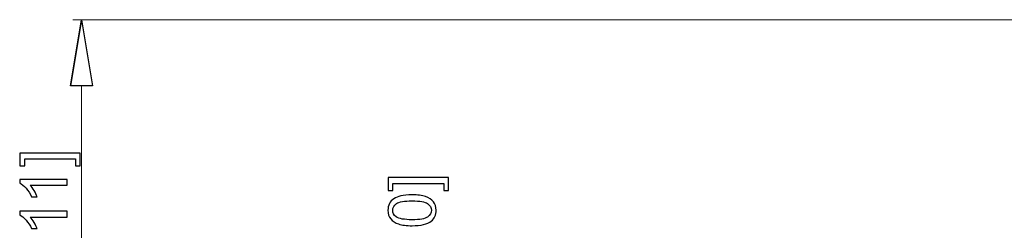
# Model space of a CAD drawing. Units: inches. Extents: x -41.6 to 41.6, y -27.9 to 27.9.
# Drawn here: x -3.3 to 2.2, y 19.3 to 20.5 of the extents above; entities that cross this region are included whole.
import ezdxf

# ---------------------------------------------------------------- set-up
doc = ezdxf.new("R2010")
doc.units = ezdxf.units.IN
doc.header["$MEASUREMENT"] = 0

msp = doc.modelspace()

# ---------------------------------------------------------------- linework, layer by layer
for points, knots in [([(-3.0513, 20.1598), (-3.0513, 20.1598), (-2.989, 20.5338), (-2.989, 20.5338), (-2.989, 20.5338), (-2.989, 20.5338), (-3.0513, 20.1598), (-3.0513, 20.1598)], [0, 0, 0, 0, 0.333333, 0.333333, 0.333333, 0.333333, 1, 1, 1, 1]), ([(-2.989, 20.5338), (-2.989, 20.5338), (-2.9266, 20.1598), (-2.9266, 20.1598), (-2.9266, 20.1598), (-2.9266, 20.1598), (-3.0513, 20.1598), (-3.0513, 20.1598)], [0, 0, 0, 0, 0.333333, 0.333333, 0.333333, 0.333333, 1, 1, 1, 1]), ([(-2.9966, 19.7784), (-2.9966, 19.7784), (-2.9966, 19.7059), (-2.9966, 19.7059), (-2.9966, 19.7059), (-2.9966, 19.7059), (-3.0238, 19.7059), (-3.0238, 19.7059), (-3.0238, 19.7059), (-3.0238, 19.7059), (-3.0238, 19.7455), (-3.0238, 19.7455), (-3.0238, 19.7455), (-3.0238, 19.7455), (-3.3114, 19.7455), (-3.3114, 19.7455), (-3.3114, 19.7455), (-3.3114, 19.7455), (-3.3114, 19.7059), (-3.3114, 19.7059), (-3.3114, 19.7059), (-3.3114, 19.7059), (-3.3386, 19.7059), (-3.3386, 19.7059), (-3.3386, 19.7059), (-3.3386, 19.7059), (-3.3386, 19.7784), (-3.3386, 19.7784), (-3.3386, 19.7784), (-3.3386, 19.7784), (-2.9966, 19.7784), (-2.9966, 19.7784)], [0, 0, 0, 0, 0.111111, 0.111111, 0.111111, 0.111111, 0.222222, 0.222222, 0.222222, 0.222222, 0.333333, 0.333333, 0.333333, 0.333333, 0.444444, 0.444444, 0.444444, 0.444444, 0.555556, 0.555556, 0.555556, 0.555556, 0.666667, 0.666667, 0.666667, 0.666667, 0.777778, 0.777778, 0.777778, 0.777778, 1, 1, 1, 1]), ([(-3.0709, 19.6301), (-3.0709, 19.6301), (-3.0709, 19.5972), (-3.0709, 19.5972), (-3.0709, 19.5972), (-3.0709, 19.5972), (-3.2803, 19.5972), (-3.2803, 19.5972), (-3.2803, 19.5972), (-3.2728, 19.5893), (-3.2652, 19.5789), (-3.2577, 19.5661), (-3.2577, 19.5661), (-3.2502, 19.5532), (-3.2445, 19.5417), (-3.2407, 19.5314), (-3.2407, 19.5314), (-3.2407, 19.5314), (-3.2725, 19.5314), (-3.2725, 19.5314), (-3.2725, 19.5314), (-3.2811, 19.5498), (-3.2916, 19.5659), (-3.3039, 19.5797), (-3.3039, 19.5797), (-3.3162, 19.5934), (-3.3281, 19.6032), (-3.3397, 19.6089), (-3.3397, 19.6089), (-3.3397, 19.6089), (-3.3397, 19.6301), (-3.3397, 19.6301), (-3.3397, 19.6301), (-3.3397, 19.6301), (-3.0709, 19.6301), (-3.0709, 19.6301)], [0, 0, 0, 0, 0.1, 0.1, 0.1, 0.1, 0.2, 0.2, 0.2, 0.2, 0.3, 0.3, 0.3, 0.3, 0.4, 0.4, 0.4, 0.4, 0.5, 0.5, 0.5, 0.5, 0.6, 0.6, 0.6, 0.6, 0.7, 0.7, 0.7, 0.7, 0.8, 0.8, 0.8, 0.8, 1, 1, 1, 1]), ([(-0.9095, 19.6397), (-0.9095, 19.6397), (-0.9095, 19.5672), (-0.9095, 19.5672), (-0.9095, 19.5672), (-0.9095, 19.5672), (-0.9367, 19.5672), (-0.9367, 19.5672), (-0.9367, 19.5672), (-0.9367, 19.5672), (-0.9367, 19.6069), (-0.9367, 19.6069), (-0.9367, 19.6069), (-0.9367, 19.6069), (-1.2243, 19.6069), (-1.2243, 19.6069), (-1.2243, 19.6069), (-1.2243, 19.6069), (-1.2243, 19.5672), (-1.2243, 19.5672), (-1.2243, 19.5672), (-1.2243, 19.5672), (-1.2516, 19.5672), (-1.2516, 19.5672), (-1.2516, 19.5672), (-1.2516, 19.5672), (-1.2516, 19.6397), (-1.2516, 19.6397), (-1.2516, 19.6397), (-1.2516, 19.6397), (-0.9095, 19.6397), (-0.9095, 19.6397)], [0, 0, 0, 0, 0.111111, 0.111111, 0.111111, 0.111111, 0.222222, 0.222222, 0.222222, 0.222222, 0.333333, 0.333333, 0.333333, 0.333333, 0.444444, 0.444444, 0.444444, 0.444444, 0.555556, 0.555556, 0.555556, 0.555556, 0.666667, 0.666667, 0.666667, 0.666667, 0.777778, 0.777778, 0.777778, 0.777778, 1, 1, 1, 1]), ([(-1.1159, 19.3676), (-1.1475, 19.3676), (-1.173, 19.3709), (-1.1923, 19.3774), (-1.1923, 19.3774), (-1.2116, 19.3839), (-1.2265, 19.3936), (-1.237, 19.4065), (-1.237, 19.4065), (-1.2475, 19.4193), (-1.2526, 19.4355), (-1.2526, 19.4549), (-1.2526, 19.4549), (-1.2526, 19.4693), (-1.2498, 19.4819), (-1.244, 19.4927), (-1.244, 19.4927), (-1.2382, 19.5036), (-1.2299, 19.5125), (-1.219, 19.5196), (-1.219, 19.5196), (-1.2081, 19.5266), (-1.1948, 19.5322), (-1.1791, 19.5362), (-1.1791, 19.5362), (-1.1635, 19.5402), (-1.1424, 19.5422), (-1.1159, 19.5422), (-1.1159, 19.5422), (-1.0844, 19.5422), (-1.0591, 19.539), (-1.0398, 19.5326), (-1.0398, 19.5326), (-1.0205, 19.5261), (-1.0056, 19.5164), (-0.9951, 19.5036), (-0.9951, 19.5036), (-0.9845, 19.4907), (-0.9793, 19.4745), (-0.9793, 19.4549), (-0.9793, 19.4549), (-0.9793, 19.4291), (-0.9885, 19.4088), (-1.007, 19.3941), (-1.007, 19.3941), (-1.0293, 19.3765), (-1.0656, 19.3676), (-1.1159, 19.3676)], [0, 0, 0, 0, 0.076923, 0.076923, 0.076923, 0.076923, 0.153846, 0.153846, 0.153846, 0.153846, 0.230769, 0.230769, 0.230769, 0.230769, 0.307692, 0.307692, 0.307692, 0.307692, 0.384615, 0.384615, 0.384615, 0.384615, 0.461538, 0.461538, 0.461538, 0.461538, 0.538462, 0.538462, 0.538462, 0.538462, 0.615385, 0.615385, 0.615385, 0.615385, 0.692308, 0.692308, 0.692308, 0.692308, 0.769231, 0.769231, 0.769231, 0.769231, 0.846154, 0.846154, 0.846154, 0.846154, 1, 1, 1, 1]), ([(-1.1159, 19.4014), (-1.0719, 19.4014), (-1.0427, 19.4066), (-1.0281, 19.4169), (-1.0281, 19.4169), (-1.0136, 19.4272), (-1.0063, 19.4398), (-1.0063, 19.4549), (-1.0063, 19.4549), (-1.0063, 19.4701), (-1.0136, 19.4827), (-1.0282, 19.493), (-1.0282, 19.493), (-1.0428, 19.5033), (-1.072, 19.5084), (-1.1159, 19.5084), (-1.1159, 19.5084), (-1.1599, 19.5084), (-1.1892, 19.5033), (-1.2037, 19.493), (-1.2037, 19.493), (-1.2182, 19.4827), (-1.2254, 19.4699), (-1.2254, 19.4546), (-1.2254, 19.4546), (-1.2254, 19.4394), (-1.219, 19.4274), (-1.2062, 19.4184), (-1.2062, 19.4184), (-1.19, 19.4071), (-1.1598, 19.4014), (-1.1159, 19.4014)], [0, 0, 0, 0, 0.111111, 0.111111, 0.111111, 0.111111, 0.222222, 0.222222, 0.222222, 0.222222, 0.333333, 0.333333, 0.333333, 0.333333, 0.444444, 0.444444, 0.444444, 0.444444, 0.555556, 0.555556, 0.555556, 0.555556, 0.666667, 0.666667, 0.666667, 0.666667, 0.777778, 0.777778, 0.777778, 0.777778, 1, 1, 1, 1]), ([(-3.0709, 19.4498), (-3.0709, 19.4498), (-3.0709, 19.4169), (-3.0709, 19.4169), (-3.0709, 19.4169), (-3.0709, 19.4169), (-3.2803, 19.4169), (-3.2803, 19.4169), (-3.2803, 19.4169), (-3.2728, 19.409), (-3.2652, 19.3987), (-3.2577, 19.3858), (-3.2577, 19.3858), (-3.2502, 19.3729), (-3.2445, 19.3614), (-3.2407, 19.3512), (-3.2407, 19.3512), (-3.2407, 19.3512), (-3.2725, 19.3512), (-3.2725, 19.3512), (-3.2725, 19.3512), (-3.2811, 19.3696), (-3.2916, 19.3856), (-3.3039, 19.3994), (-3.3039, 19.3994), (-3.3162, 19.4131), (-3.3281, 19.4229), (-3.3397, 19.4287), (-3.3397, 19.4287), (-3.3397, 19.4287), (-3.3397, 19.4498), (-3.3397, 19.4498), (-3.3397, 19.4498), (-3.3397, 19.4498), (-3.0709, 19.4498), (-3.0709, 19.4498)], [0, 0, 0, 0, 0.1, 0.1, 0.1, 0.1, 0.2, 0.2, 0.2, 0.2, 0.3, 0.3, 0.3, 0.3, 0.4, 0.4, 0.4, 0.4, 0.5, 0.5, 0.5, 0.5, 0.6, 0.6, 0.6, 0.6, 0.7, 0.7, 0.7, 0.7, 0.8, 0.8, 0.8, 0.8, 1, 1, 1, 1])]:
    msp.add_open_spline(points, degree=3, knots=knots)
at = {"lineweight": 9}
msp.add_open_spline([(-3.0513, 20.1598), (-3.0513, 20.1598), (-2.989, 20.5338), (-2.989, 20.5338)], degree=3, dxfattribs=at)
msp.add_open_spline([(-2.989, 20.5338), (-2.989, 20.5338), (-2.9266, 20.1598), (-2.9266, 20.1598), (-2.9266, 20.1598), (-2.9266, 20.1598), (-3.0513, 20.1598), (-3.0513, 20.1598)], degree=3, knots=[0, 0, 0, 0, 0.333333, 0.333333, 0.333333, 0.333333, 1, 1, 1, 1], dxfattribs=at)
at = {"lineweight": 0}
for points in [[(11.1133, 20.5338), (11.1133, 20.5338), (-3.0382, 20.5338), (-3.0382, 20.5338)], [(-2.989, 20.1598), (-2.989, 20.1598), (-2.989, 10.7963), (-2.989, 10.7963)]]:
    msp.add_open_spline(points, degree=3, dxfattribs=at)

doc.saveas('drawing.dxf')
